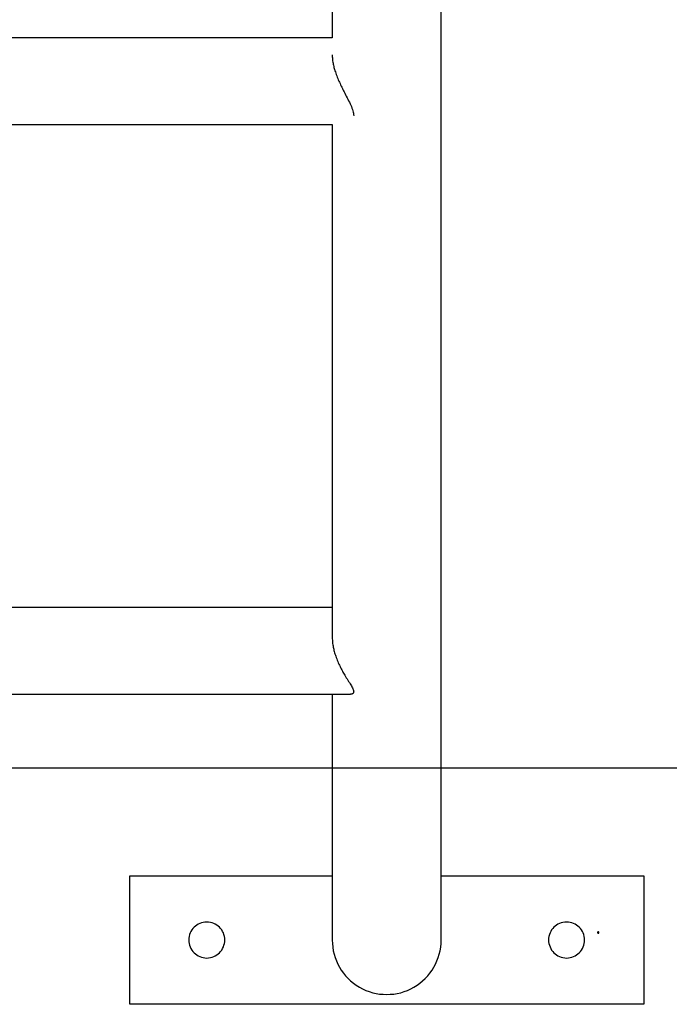
# Model space of a CAD drawing. Extents: x -46.9 to 46.9, y -58.1 to 6.6.
# Drawn here: x 8.2 to 10, y -35.7 to -33 of the extents above; entities that cross this region are included whole.
import ezdxf

# ---------------------------------------------------------------- set-up
doc = ezdxf.new("R2010")
doc.units = 0
doc.layers.get('0').update_dxf_attribs({"linetype": 'CONTINUOUS'})

msp = doc.modelspace()

# ---------------------------------------------------------------- linework, layer by layer
at = {"color": 0}
for points in [[(9.371, -35.479), (9.371, -26.7434)], [(9.371, -35.479), (9.371, -26.7434)], [(9.371, -35.479), (9.371, -26.7434)], [(9.371, -35.479), (9.371, -26.7434)], [(9.371, -35.479), (9.371, -26.7434)], [(9.371, -35.479), (9.371, -26.7434)], [(9.371, -35.479), (9.371, -26.7434)], [(9.371, -35.479), (9.371, -26.7434)], [(9.371, -35.479), (9.371, -26.7434)], [(9.371, -35.479), (9.371, -26.7434)], [(9.371, -35.479), (9.371, -26.7434)], [(9.371, -35.479), (9.371, -26.7434)], [(9.371, -35.479), (9.371, -26.7434)], [(9.371, -35.479), (9.371, -26.7434)], [(9.371, -35.479), (9.371, -26.7434)], [(9.371, -35.479), (9.371, -26.7434)], [(9.371, -35.479), (9.371, -26.7434)], [(9.371, -35.479), (9.371, -26.7434)], [(9.371, -35.479), (9.371, -26.7434)], [(9.371, -35.479), (9.371, -26.7434)], [(9.371, -35.479), (9.371, -26.7434)], [(9.0737, -31.0396), (9.0737, -33.0195)], [(9.0737, -31.0396), (9.0737, -33.0195)], [(9.0737, -31.0396), (9.0737, -33.0195)], [(9.0737, -31.0396), (9.0737, -33.0195)], [(9.0737, -31.0396), (9.0737, -33.0195)], [(9.0737, -31.0396), (9.0737, -33.0195)], [(9.0737, -31.0396), (9.0737, -33.0195)], [(9.0737, -31.0396), (9.0737, -33.0195)], [(9.0737, -31.0396), (9.0737, -33.0195)], [(9.0737, -31.0396), (9.0737, -33.0195)], [(9.0737, -31.0396), (9.0737, -33.0195)], [(9.0737, -31.0396), (9.0737, -33.0195)], [(9.0737, -31.0396), (9.0737, -33.0195)], [(9.0737, -31.0396), (9.0737, -33.0195)], [(9.0737, -31.0396), (9.0737, -33.0195)], [(9.0737, -31.0396), (9.0737, -33.0195)], [(9.0737, -31.0396), (9.0737, -33.0195)], [(9.0737, -31.0396), (9.0737, -33.0195)], [(9.0737, -31.0396), (9.0737, -33.0195)], [(9.0737, -31.0396), (9.0737, -33.0195)], [(9.0737, -31.0396), (9.0737, -33.0195)], [(9.0737, -33.0195), (7.4084, -33.0195)], [(9.0737, -33.0195), (7.4084, -33.0195)], [(9.0737, -33.0195), (7.4084, -33.0195)], [(9.0737, -33.0195), (7.4084, -33.0195)], [(9.0737, -33.0195), (7.4084, -33.0195)], [(9.0737, -33.0195), (7.4084, -33.0195)], [(9.0737, -33.0195), (7.4084, -33.0195)], [(9.0737, -33.0195), (7.4084, -33.0195)], [(9.0737, -33.0195), (7.4084, -33.0195)], [(9.0737, -33.0195), (7.4084, -33.0195)], [(9.0737, -33.0195), (7.4084, -33.0195)], [(9.0737, -33.0195), (7.4084, -33.0195)], [(9.0737, -33.0195), (7.4084, -33.0195)], [(9.0737, -33.0195), (7.4084, -33.0195)], [(9.0737, -33.0195), (7.4084, -33.0195)], [(9.0737, -33.0195), (7.4084, -33.0195)], [(9.0737, -33.0195), (7.4084, -33.0195)], [(9.0737, -33.0195), (7.4084, -33.0195)], [(9.0737, -33.0195), (7.4084, -33.0195)], [(9.0737, -33.0195), (7.4084, -33.0195)], [(9.0737, -33.0195), (7.4084, -33.0195)], [(9.0737, -33.0195), (9.0737, -33.0195)], [(9.0737, -33.0195), (9.0737, -33.0195)], [(9.0737, -33.0658), (9.0737, -33.0658), (9.0737, -33.0658), (9.0737, -33.0661), (9.0737, -33.0661), (9.0737, -33.0664), (9.0737, -33.0664), (9.0737, -33.0667), (9.0737, -33.0668), (9.0737, -33.0671), (9.0737, -33.0671), (9.0737, -33.0674), (9.0737, -33.0674), (9.0737, -33.0677), (9.0737, -33.0677), (9.0737, -33.068), (9.0737, -33.0683), (9.0738, -33.0686), (9.0738, -33.0686), (9.0738, -33.0712), (9.074, -33.0739), (9.0742, -33.0766), (9.0745, -33.0794), (9.0748, -33.0821), (9.0753, -33.0851), (9.0759, -33.088), (9.0765, -33.091), (9.0771, -33.0938), (9.0778, -33.0968), (9.0785, -33.0998), (9.0794, -33.1028), (9.0803, -33.1058), (9.0812, -33.1088), (9.0822, -33.1118), (9.0834, -33.1151), (9.0834, -33.1151), (9.0846, -33.1187), (9.086, -33.1223), (9.0873, -33.1259), (9.0888, -33.1297), (9.0903, -33.1332), (9.0918, -33.1368), (9.0933, -33.1403), (9.095, -33.1439), (9.0965, -33.1472), (9.0981, -33.1506), (9.0996, -33.1539), (9.1014, -33.1573), (9.1029, -33.1604), (9.1046, -33.1637), (9.1061, -33.1667), (9.1079, -33.17), (9.1079, -33.17), (9.11, -33.1741), (9.1121, -33.1783), (9.1142, -33.1825), (9.1165, -33.1867), (9.1184, -33.1907), (9.1205, -33.1949), (9.1223, -33.1988), (9.1243, -33.203), (9.1258, -33.2067), (9.1273, -33.2106), (9.1286, -33.2142), (9.1299, -33.218), (9.1307, -33.2214), (9.1315, -33.2249), (9.1319, -33.2281), (9.1322, -33.2314)], [(7.4084, -33.2558), (9.0737, -33.2558)], [(7.4084, -33.2558), (9.0737, -33.2558)], [(7.4084, -33.2558), (9.0737, -33.2558)], [(7.4084, -33.2558), (9.0737, -33.2558)], [(7.4084, -33.2558), (9.0737, -33.2558)], [(7.4084, -33.2558), (9.0737, -33.2558)], [(7.4084, -33.2558), (9.0737, -33.2558)], [(7.4084, -33.2558), (9.0737, -33.2558)], [(7.4084, -33.2558), (9.0737, -33.2558)], [(7.4084, -33.2558), (9.0737, -33.2558)], [(7.4084, -33.2558), (9.0737, -33.2558)], [(7.4084, -33.2558), (9.0737, -33.2558)], [(7.4084, -33.2558), (9.0737, -33.2558)], [(7.4084, -33.2558), (9.0737, -33.2558)], [(7.4084, -33.2558), (9.0737, -33.2558)], [(7.4084, -33.2558), (9.0737, -33.2558)], [(7.4084, -33.2558), (9.0737, -33.2558)], [(7.4084, -33.2558), (9.0737, -33.2558)], [(7.4084, -33.2558), (9.0737, -33.2558)], [(7.4084, -33.2558), (9.0737, -33.2558)], [(7.4084, -33.2558), (9.0737, -33.2558)], [(9.0737, -33.2558), (9.0737, -33.2558)], [(9.0737, -33.2558), (9.0737, -34.6515)], [(9.0737, -33.2558), (9.0737, -34.6515)], [(9.0737, -33.2558), (9.0737, -34.6515)], [(9.0737, -33.2558), (9.0737, -34.6515)], [(9.0737, -33.2558), (9.0737, -34.6515)], [(9.0737, -33.2558), (9.0737, -34.6515)], [(9.0737, -33.2558), (9.0737, -34.6515)], [(9.0737, -33.2558), (9.0737, -34.6515)], [(9.0737, -33.2558), (9.0737, -34.6515)], [(9.0737, -33.2558), (9.0737, -34.6515)], [(9.0737, -33.2558), (9.0737, -34.6515)], [(9.0737, -33.2558), (9.0737, -34.6515)], [(9.0737, -33.2558), (9.0737, -34.6515)], [(9.0737, -33.2558), (9.0737, -34.6515)], [(9.0737, -33.2558), (9.0737, -34.6515)], [(9.0737, -33.2558), (9.0737, -34.6515)], [(9.0737, -33.2558), (9.0737, -34.6515)], [(9.0737, -33.2558), (9.0737, -34.6515)], [(9.0737, -33.2558), (9.0737, -34.6515)], [(9.0737, -33.2558), (9.0737, -34.6515)], [(9.0737, -33.2558), (9.0737, -34.6515)], [(9.0737, -33.2558), (9.0737, -33.2558)], [(9.0737, -34.5727), (7.4084, -34.5727)], [(9.0737, -34.5727), (7.4084, -34.5727)], [(9.0737, -34.5727), (7.4084, -34.5727)], [(9.0737, -34.5727), (7.4084, -34.5727)], [(9.0737, -34.5727), (7.4084, -34.5727)], [(9.0737, -34.5727), (7.4084, -34.5727)], [(9.0737, -34.5727), (7.4084, -34.5727)], [(9.0737, -34.5727), (7.4084, -34.5727)], [(9.0737, -34.5727), (7.4084, -34.5727)], [(9.0737, -34.5727), (7.4084, -34.5727)], [(9.0737, -34.5727), (7.4084, -34.5727)], [(9.0737, -34.5727), (7.4084, -34.5727)], [(9.0737, -34.5727), (7.4084, -34.5727)], [(9.0737, -34.5727), (7.4084, -34.5727)], [(9.0737, -34.5727), (7.4084, -34.5727)], [(9.0737, -34.5727), (7.4084, -34.5727)], [(9.0737, -34.5727), (7.4084, -34.5727)], [(9.0737, -34.5727), (7.4084, -34.5727)], [(9.0737, -34.5727), (7.4084, -34.5727)], [(9.0737, -34.5727), (7.4084, -34.5727)], [(9.0737, -34.5727), (7.4084, -34.5727)], [(9.0737, -34.5727), (9.0737, -34.5727)], [(9.0737, -34.6515), (9.0737, -34.6515)], [(9.0737, -34.6515), (9.0737, -34.6515), (9.0737, -34.6515), (9.0737, -34.6518), (9.0737, -34.6518), (9.0737, -34.6521), (9.0737, -34.6521), (9.0737, -34.6524), (9.0737, -34.6527), (9.0737, -34.653), (9.0737, -34.653), (9.0737, -34.6533), (9.0737, -34.6536), (9.0737, -34.6539), (9.0737, -34.6539), (9.0737, -34.6542), (9.0737, -34.6545), (9.0738, -34.6548), (9.0738, -34.6548), (9.0738, -34.6578), (9.074, -34.6611), (9.0742, -34.6641), (9.0745, -34.6674), (9.0748, -34.6704), (9.0753, -34.6737), (9.0759, -34.6768), (9.0765, -34.6801), (9.0771, -34.6831), (9.0778, -34.6864), (9.0785, -34.6894), (9.0794, -34.6927), (9.0803, -34.6957), (9.0812, -34.699), (9.0822, -34.702), (9.0834, -34.7053), (9.0834, -34.7053), (9.0846, -34.7089), (9.086, -34.7126), (9.0873, -34.7162), (9.0888, -34.7198), (9.0903, -34.7231), (9.0918, -34.7266), (9.0933, -34.7299), (9.095, -34.7333), (9.0965, -34.7363), (9.0981, -34.7395), (9.0996, -34.7425), (9.1014, -34.7456), (9.1029, -34.7483), (9.1046, -34.7512), (9.1061, -34.7539), (9.1079, -34.7567), (9.1079, -34.7567), (9.11, -34.7602), (9.1121, -34.7638), (9.1142, -34.7672), (9.1165, -34.7707), (9.1184, -34.7739), (9.1205, -34.7772), (9.1223, -34.7802), (9.1243, -34.7834), (9.1258, -34.7861), (9.1273, -34.7888), (9.1286, -34.7913), (9.1299, -34.7939), (9.1307, -34.7961), (9.1315, -34.7983), (9.1319, -34.8002), (9.1322, -34.8022)], [(7.4084, -34.809), (9.1239, -34.809)], [(7.4084, -34.809), (9.1239, -34.809)], [(7.4084, -34.809), (9.1239, -34.809)], [(7.4084, -34.809), (9.1239, -34.809)], [(7.4084, -34.809), (9.1239, -34.809)], [(7.4084, -34.809), (9.1239, -34.809)], [(7.4084, -34.809), (9.1239, -34.809)], [(7.4084, -34.809), (9.1239, -34.809)], [(7.4084, -34.809), (9.1239, -34.809)], [(7.4084, -34.809), (9.1239, -34.809)], [(7.4084, -34.809), (9.1239, -34.809)], [(7.4084, -34.809), (9.1239, -34.809)], [(7.4084, -34.809), (9.1239, -34.809)], [(7.4084, -34.809), (9.1239, -34.809)], [(7.4084, -34.809), (9.1239, -34.809)], [(7.4084, -34.809), (9.1239, -34.809)], [(7.4084, -34.809), (9.1239, -34.809)], [(7.4084, -34.809), (9.1239, -34.809)], [(7.4084, -34.809), (9.1239, -34.809)], [(7.4084, -34.809), (9.1239, -34.809)], [(7.4084, -34.809), (9.1239, -34.809)], [(9.0737, -34.809), (9.0737, -34.809)], [(9.0737, -34.809), (9.0737, -35.479)], [(9.0737, -34.809), (9.0737, -35.479)], [(9.0737, -34.809), (9.0737, -35.479)], [(9.0737, -34.809), (9.0737, -35.479)], [(9.0737, -34.809), (9.0737, -35.479)], [(9.0737, -34.809), (9.0737, -35.479)], [(9.0737, -34.809), (9.0737, -35.479)], [(9.0737, -34.809), (9.0737, -35.479)], [(9.0737, -34.809), (9.0737, -35.479)], [(9.0737, -34.809), (9.0737, -35.479)], [(9.0737, -34.809), (9.0737, -35.479)], [(9.0737, -34.809), (9.0737, -35.479)], [(9.0737, -34.809), (9.0737, -35.479)], [(9.0737, -34.809), (9.0737, -35.479)], [(9.0737, -34.809), (9.0737, -35.479)], [(9.0737, -34.809), (9.0737, -35.479)], [(9.0737, -34.809), (9.0737, -35.479)], [(9.0737, -34.809), (9.0737, -35.479)], [(9.0737, -34.809), (9.0737, -35.479)], [(9.0737, -34.809), (9.0737, -35.479)], [(9.0737, -34.809), (9.0737, -35.479)], [(9.1322, -34.8022), (9.1322, -34.8022), (9.1319, -34.8029), (9.1318, -34.8038), (9.1315, -34.8044), (9.1314, -34.8052), (9.1309, -34.8057), (9.1306, -34.8063), (9.13, -34.8068), (9.1297, -34.8074), (9.129, -34.8077), (9.1284, -34.808), (9.1277, -34.8082), (9.1271, -34.8085), (9.1262, -34.8085), (9.1255, -34.8088), (9.1246, -34.8088), (9.1239, -34.809)], [(9.1239, -34.809), (9.1239, -34.809)], [(27.72, -35.0101), (-20.5277, -35.0101)], [(27.72, -35.0101), (-20.5277, -35.0101)], [(27.72, -35.0101), (-20.5277, -35.0101)], [(27.72, -35.0101), (-20.5277, -35.0101)], [(27.72, -35.0101), (-20.5277, -35.0101)], [(27.72, -35.0101), (-20.5277, -35.0101)], [(27.72, -35.0101), (-20.5277, -35.0101)], [(27.72, -35.0101), (-20.5277, -35.0101)], [(27.72, -35.0101), (-20.5277, -35.0101)], [(27.72, -35.0101), (-20.5277, -35.0101)], [(27.72, -35.0101), (-20.5277, -35.0101)], [(27.72, -35.0101), (-20.5277, -35.0101)], [(27.72, -35.0101), (-20.5277, -35.0101)], [(27.72, -35.0101), (-20.5277, -35.0101)], [(27.72, -35.0101), (-20.5277, -35.0101)], [(27.72, -35.0101), (-20.5277, -35.0101)], [(27.72, -35.0101), (-20.5277, -35.0101)], [(27.72, -35.0101), (-20.5277, -35.0101)], [(27.72, -35.0101), (-20.5277, -35.0101)], [(27.72, -35.0101), (-20.5277, -35.0101)], [(27.72, -35.0101), (-20.5277, -35.0101)], [(8.5213, -35.3038), (8.5213, -35.3038)], [(8.5213, -35.3038), (9.0737, -35.3038)], [(8.5213, -35.3038), (9.0737, -35.3038)], [(8.5213, -35.3038), (9.0737, -35.3038)], [(8.5213, -35.3038), (9.0737, -35.3038)], [(8.5213, -35.3038), (9.0737, -35.3038)], [(8.5213, -35.3038), (9.0737, -35.3038)], [(8.5213, -35.3038), (9.0737, -35.3038)], [(8.5213, -35.3038), (9.0737, -35.3038)], [(8.5213, -35.3038), (9.0737, -35.3038)], [(8.5213, -35.3038), (9.0737, -35.3038)], [(8.5213, -35.3038), (9.0737, -35.3038)], [(8.5213, -35.3038), (9.0737, -35.3038)], [(8.5213, -35.3038), (9.0737, -35.3038)], [(8.5213, -35.3038), (9.0737, -35.3038)], [(8.5213, -35.3038), (9.0737, -35.3038)], [(8.5213, -35.3038), (9.0737, -35.3038)], [(8.5213, -35.3038), (9.0737, -35.3038)], [(8.5213, -35.3038), (9.0737, -35.3038)], [(8.5213, -35.3038), (9.0737, -35.3038)], [(8.5213, -35.3038), (9.0737, -35.3038)], [(8.5213, -35.3038), (9.0737, -35.3038)], [(8.5213, -35.3038), (8.5213, -35.3038)], [(8.5213, -35.6543), (8.5213, -35.3038)], [(8.5213, -35.6543), (8.5213, -35.3038)], [(8.5213, -35.6543), (8.5213, -35.3038)], [(8.5213, -35.6543), (8.5213, -35.3038)], [(8.5213, -35.6543), (8.5213, -35.3038)], [(8.5213, -35.6543), (8.5213, -35.3038)], [(8.5213, -35.6543), (8.5213, -35.3038)], [(8.5213, -35.6543), (8.5213, -35.3038)], [(8.5213, -35.6543), (8.5213, -35.3038)], [(8.5213, -35.6543), (8.5213, -35.3038)], [(8.5213, -35.6543), (8.5213, -35.3038)], [(8.5213, -35.6543), (8.5213, -35.3038)], [(8.5213, -35.6543), (8.5213, -35.3038)], [(8.5213, -35.6543), (8.5213, -35.3038)], [(8.5213, -35.6543), (8.5213, -35.3038)], [(8.5213, -35.6543), (8.5213, -35.3038)], [(8.5213, -35.6543), (8.5213, -35.3038)], [(8.5213, -35.6543), (8.5213, -35.3038)], [(8.5213, -35.6543), (8.5213, -35.3038)], [(8.5213, -35.6543), (8.5213, -35.3038)], [(8.5213, -35.6543), (8.5213, -35.3038)], [(9.0737, -35.3038), (9.0737, -35.3038)], [(9.371, -35.3038), (9.371, -35.3038)], [(9.371, -35.3038), (9.9235, -35.3038)], [(9.371, -35.3038), (9.9235, -35.3038)], [(9.371, -35.3038), (9.9235, -35.3038)], [(9.371, -35.3038), (9.9235, -35.3038)], [(9.371, -35.3038), (9.9235, -35.3038)], [(9.371, -35.3038), (9.9235, -35.3038)], [(9.371, -35.3038), (9.9235, -35.3038)], [(9.371, -35.3038), (9.9235, -35.3038)], [(9.371, -35.3038), (9.9235, -35.3038)], [(9.371, -35.3038), (9.9235, -35.3038)], [(9.371, -35.3038), (9.9235, -35.3038)], [(9.371, -35.3038), (9.9235, -35.3038)], [(9.371, -35.3038), (9.9235, -35.3038)], [(9.371, -35.3038), (9.9235, -35.3038)], [(9.371, -35.3038), (9.9235, -35.3038)], [(9.371, -35.3038), (9.9235, -35.3038)], [(9.371, -35.3038), (9.9235, -35.3038)], [(9.371, -35.3038), (9.9235, -35.3038)], [(9.371, -35.3038), (9.9235, -35.3038)], [(9.371, -35.3038), (9.9235, -35.3038)], [(9.371, -35.3038), (9.9235, -35.3038)], [(9.9235, -35.3038), (9.9235, -35.3038)], [(9.9235, -35.3038), (9.9235, -35.3038)], [(9.9235, -35.3038), (9.9235, -35.6543)], [(9.9235, -35.3038), (9.9235, -35.6543)], [(9.9235, -35.3038), (9.9235, -35.6543)], [(9.9235, -35.3038), (9.9235, -35.6543)], [(9.9235, -35.3038), (9.9235, -35.6543)], [(9.9235, -35.3038), (9.9235, -35.6543)], [(9.9235, -35.3038), (9.9235, -35.6543)], [(9.9235, -35.3038), (9.9235, -35.6543)], [(9.9235, -35.3038), (9.9235, -35.6543)], [(9.9235, -35.3038), (9.9235, -35.6543)], [(9.9235, -35.3038), (9.9235, -35.6543)], [(9.9235, -35.3038), (9.9235, -35.6543)], [(9.9235, -35.3038), (9.9235, -35.6543)], [(9.9235, -35.3038), (9.9235, -35.6543)], [(9.9235, -35.3038), (9.9235, -35.6543)], [(9.9235, -35.3038), (9.9235, -35.6543)], [(9.9235, -35.3038), (9.9235, -35.6543)], [(9.9235, -35.3038), (9.9235, -35.6543)], [(9.9235, -35.3038), (9.9235, -35.6543)], [(9.9235, -35.3038), (9.9235, -35.6543)], [(9.9235, -35.3038), (9.9235, -35.6543)], [(8.7806, -35.479), (8.7806, -35.479), (8.7803, -35.4739), (8.7795, -35.469), (8.7783, -35.4642), (8.7767, -35.4598), (8.7745, -35.4554), (8.7721, -35.4514), (8.7693, -35.4476), (8.7662, -35.4442), (8.7625, -35.441), (8.7588, -35.4382), (8.7547, -35.4356), (8.7505, -35.4337), (8.7459, -35.432), (8.7413, -35.4309), (8.7364, -35.4301), (8.7316, -35.43), (8.7316, -35.43), (8.7265, -35.4301), (8.7216, -35.4309), (8.7168, -35.432), (8.7124, -35.4337), (8.708, -35.4356), (8.704, -35.4382), (8.7002, -35.441), (8.6968, -35.4442), (8.6936, -35.4476), (8.6908, -35.4514), (8.6882, -35.4554), (8.6863, -35.4598), (8.6845, -35.4642), (8.6834, -35.469), (8.6826, -35.4739), (8.6825, -35.479), (8.6825, -35.479), (8.6826, -35.4838), (8.6834, -35.4887), (8.6845, -35.4933), (8.6863, -35.498), (8.6882, -35.5022), (8.6908, -35.5063), (8.6936, -35.51), (8.6968, -35.5137), (8.7002, -35.5168), (8.704, -35.5196), (8.708, -35.522), (8.7124, -35.5242), (8.7168, -35.5258), (8.7216, -35.527), (8.7265, -35.5278), (8.7316, -35.5281), (8.7316, -35.5281), (8.7364, -35.5278), (8.7413, -35.527), (8.7459, -35.5258), (8.7505, -35.5242), (8.7547, -35.522), (8.7588, -35.5196), (8.7625, -35.5168), (8.7662, -35.5137), (8.7693, -35.51), (8.7721, -35.5063), (8.7745, -35.5022), (8.7767, -35.498), (8.7783, -35.4933), (8.7795, -35.4887), (8.7803, -35.4838), (8.7806, -35.479)], [(9.7622, -35.479), (9.7622, -35.479), (9.7619, -35.4739), (9.7611, -35.469), (9.7599, -35.4642), (9.7583, -35.4598), (9.7561, -35.4554), (9.7537, -35.4514), (9.7509, -35.4476), (9.7478, -35.4442), (9.7441, -35.441), (9.7404, -35.4382), (9.7363, -35.4356), (9.7321, -35.4337), (9.7274, -35.432), (9.7228, -35.4309), (9.7179, -35.4301), (9.7131, -35.43), (9.7131, -35.43), (9.708, -35.4301), (9.7031, -35.4309), (9.6983, -35.432), (9.6939, -35.4337), (9.6895, -35.4356), (9.6855, -35.4382), (9.6817, -35.441), (9.6783, -35.4442), (9.6751, -35.4476), (9.6723, -35.4514), (9.6697, -35.4554), (9.6678, -35.4598), (9.666, -35.4642), (9.6649, -35.469), (9.6641, -35.4739), (9.664, -35.479), (9.664, -35.479), (9.6641, -35.4838), (9.6649, -35.4887), (9.666, -35.4933), (9.6678, -35.498), (9.6697, -35.5022), (9.6723, -35.5063), (9.6751, -35.51), (9.6783, -35.5137), (9.6817, -35.5168), (9.6855, -35.5196), (9.6895, -35.522), (9.6939, -35.5242), (9.6983, -35.5258), (9.7031, -35.527), (9.708, -35.5278), (9.7131, -35.5281), (9.7131, -35.5281), (9.7179, -35.5278), (9.7228, -35.527), (9.7274, -35.5258), (9.7321, -35.5242), (9.7363, -35.522), (9.7404, -35.5196), (9.7441, -35.5168), (9.7478, -35.5137), (9.7509, -35.51), (9.7537, -35.5063), (9.7561, -35.5022), (9.7583, -35.498), (9.7599, -35.4933), (9.7611, -35.4887), (9.7619, -35.4838), (9.7622, -35.479)], [(9.8014, -35.4587), (9.8014, -35.4587), (9.8012, -35.4584), (9.8012, -35.4582), (9.8012, -35.4579), (9.8012, -35.4579), (9.8009, -35.4576), (9.8009, -35.4576), (9.8008, -35.4574), (9.8008, -35.4574), (9.8005, -35.4571), (9.8005, -35.4571), (9.8002, -35.457), (9.8002, -35.457), (9.7999, -35.457), (9.7999, -35.457), (9.7996, -35.457), (9.7996, -35.457), (9.7996, -35.457), (9.7993, -35.457), (9.7991, -35.457), (9.7988, -35.457), (9.7988, -35.457), (9.7985, -35.457), (9.7985, -35.4571), (9.7983, -35.4571), (9.7983, -35.4574), (9.798, -35.4574), (9.798, -35.4576), (9.7979, -35.4576), (9.7979, -35.4579), (9.7978, -35.4579), (9.7978, -35.4582), (9.7978, -35.4584), (9.7978, -35.4587), (9.7978, -35.4587), (9.7978, -35.4587), (9.7978, -35.459), (9.7978, -35.459), (9.7979, -35.4593), (9.7979, -35.4593), (9.798, -35.4596), (9.798, -35.4596), (9.7983, -35.4599), (9.7983, -35.4599), (9.7985, -35.46), (9.7985, -35.46), (9.7988, -35.4603), (9.7988, -35.4603), (9.7991, -35.4603), (9.7993, -35.4603), (9.7996, -35.4605), (9.7996, -35.4605), (9.7996, -35.4603), (9.7999, -35.4603), (9.7999, -35.4603), (9.8002, -35.4603), (9.8002, -35.46), (9.8005, -35.46), (9.8005, -35.4599), (9.8008, -35.4599), (9.8008, -35.4596), (9.8009, -35.4596), (9.8009, -35.4593), (9.8012, -35.4593), (9.8012, -35.459), (9.8012, -35.459), (9.8012, -35.4587), (9.8014, -35.4587)], [(9.0737, -35.479), (9.0737, -35.479), (9.074, -35.4888), (9.0749, -35.4986), (9.0764, -35.5082), (9.0787, -35.5177), (9.0814, -35.5268), (9.0849, -35.5359), (9.0888, -35.5447), (9.0935, -35.5533), (9.0984, -35.5613), (9.1041, -35.5692), (9.1101, -35.5766), (9.1169, -35.5838), (9.1239, -35.5904), (9.1315, -35.5967), (9.1394, -35.6024), (9.148, -35.6078), (9.148, -35.6078), (9.1566, -35.6123), (9.1656, -35.6163), (9.1747, -35.6196), (9.1841, -35.6226), (9.1934, -35.6247), (9.203, -35.6262), (9.2126, -35.6271), (9.2223, -35.6276), (9.2318, -35.6271), (9.2414, -35.6262), (9.2508, -35.6247), (9.2604, -35.6226), (9.2697, -35.6196), (9.2789, -35.6163), (9.2878, -35.6123), (9.2967, -35.6078), (9.2967, -35.6078), (9.305, -35.6024), (9.3129, -35.5967), (9.3204, -35.5904), (9.3276, -35.5838), (9.3341, -35.5766), (9.3402, -35.5692), (9.3459, -35.5613), (9.351, -35.5533), (9.3555, -35.5447), (9.3595, -35.5359), (9.3628, -35.5268), (9.3658, -35.5177), (9.3679, -35.5082), (9.3696, -35.4986), (9.3705, -35.4888), (9.371, -35.479)], [(9.0737, -35.479), (9.0737, -35.479)], [(9.371, -35.479), (9.371, -35.479)], [(8.5213, -35.6543), (8.5213, -35.6543)], [(8.5213, -35.6543), (8.5213, -35.6543)], [(9.9235, -35.6543), (8.5213, -35.6543)], [(9.9235, -35.6543), (8.5213, -35.6543)], [(9.9235, -35.6543), (8.5213, -35.6543)], [(9.9235, -35.6543), (8.5213, -35.6543)], [(9.9235, -35.6543), (8.5213, -35.6543)], [(9.9235, -35.6543), (8.5213, -35.6543)], [(9.9235, -35.6543), (8.5213, -35.6543)], [(9.9235, -35.6543), (8.5213, -35.6543)], [(9.9235, -35.6543), (8.5213, -35.6543)], [(9.9235, -35.6543), (8.5213, -35.6543)], [(9.9235, -35.6543), (8.5213, -35.6543)], [(9.9235, -35.6543), (8.5213, -35.6543)], [(9.9235, -35.6543), (8.5213, -35.6543)], [(9.9235, -35.6543), (8.5213, -35.6543)], [(9.9235, -35.6543), (8.5213, -35.6543)], [(9.9235, -35.6543), (8.5213, -35.6543)], [(9.9235, -35.6543), (8.5213, -35.6543)], [(9.9235, -35.6543), (8.5213, -35.6543)], [(9.9235, -35.6543), (8.5213, -35.6543)], [(9.9235, -35.6543), (8.5213, -35.6543)], [(9.9235, -35.6543), (8.5213, -35.6543)], [(9.9235, -35.6543), (9.9235, -35.6543)], [(9.9235, -35.6543), (9.9235, -35.6543)]]:
    msp.add_lwpolyline(points, dxfattribs=at)

doc.saveas('drawing.dxf')
